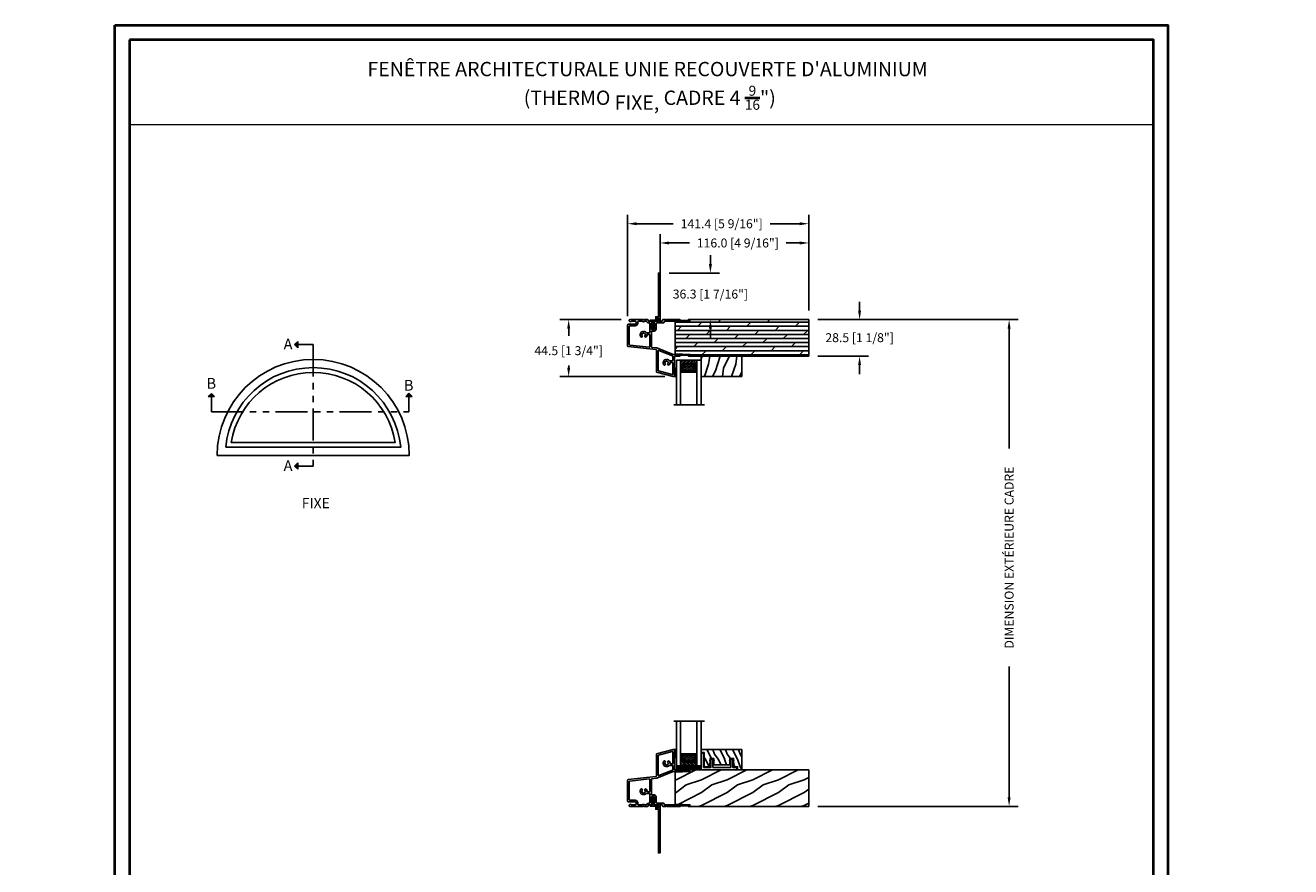
# Model space of a CAD drawing. Units: millimetres. Extents: x -1630 to 55488, y 0 to 1073.
# Drawn here: x 952 to 1940, y 416 to 1073 of the extents above; entities that cross this region are included whole.
import ezdxf

# ---------------------------------------------------------------- set-up
doc = ezdxf.new("R2010")
doc.units = ezdxf.units.MM
doc.linetypes.add('Continuous2', pattern=[0])
doc.linetypes.add('FANTOME', pattern=[2.5, 1.25, -0.25, 0.25, -0.25, 0.25, -0.25])
for name, color, linetype in [('BOIS', 4, 'Continuous'), ('Cadre 116mm', 181, 'Continuous'), ('CAOUTCHOU', 211, 'Continuous'), ('Cartouche', 161, 'Continuous'), ('Cotes', 7, 'Continuous'), ('PVC', 2, 'Continuous'), ('Texte', 7, 'Continuous'), ('Thermos double', 5, 'Continuous'), ('VERRE', 5, 'Continuous')]:
    doc.layers.add(name, color=color, linetype=linetype)
doc.styles.add('Cotes', font='arial.ttf')
doc.styles.add('Imprint', font='IMPRISHA.TTF', dxfattribs={"height": 12})
doc.linetypes.add('Amzigzag', pattern='A,0.0001,[136,genltshp.shx,S=0.04,R=0,X=0,Y=0],-11', length=11.0001)
doc.dimstyles.new('1-1', dxfattribs={"dimtxt": 7, "dimasz": 7, "dimexe": 7, "dimexo": 7, "dimgap": 7, "dimtad": 0, "dimtih": 1, "dimtoh": 1, "dimdec": 1, "dimzin": 0, "dimdsep": 46, "dimtxsty": 'Cotes', "dimcen": 0, "dimadec": 0, "dimazin": 0, "dimtfac": 1, "dimtdec": 1, "dimtofl": 0, "dimtmove": 0, "dimatfit": 3, "dimfxl": 1, "dimtolj": 1, "dimtzin": 0, "dimarcsym": 0})

# ---------------------------------------------------------------- blocks, each defined once
blk = doc.blocks.new('*D12')
at = {"layer": 'Cotes', "color": 0, "lineweight": -2, "transparency": 16777216}
for p, q in [((1570.65, 843.24), (1727.06, 843.24)), ((1720.06, 836.24), (1720.06, 742.63)), ((1720.06, 470.21), (1720.06, 572.34)), ((1570.65, 463.21), (1727.06, 463.21))]:
    blk.add_line(p, q, dxfattribs=at)
at = {"layer": 'Cotes', "color": 0, "transparency": 16777216}
for points in [[(1718.89, 836.24), (1721.22, 836.24), (1720.06, 843.24)], [(1718.89, 470.21), (1721.22, 470.21), (1720.06, 463.21)]]:
    blk.add_solid(points, dxfattribs=at)
at = {"layer": 'Defpoints', "color": 0, "transparency": 16777216}
for p in [(1563.65, 843.24), (1563.65, 463.21), (1720.06, 463.21)]:
    blk.add_point(p, dxfattribs=at)
at = {"layer": 'Cotes', "color": 0, "transparency": 16777216, "insert": (1720.06, 657.48), "char_height": 7, "attachment_point": 5, "rotation": 90, "style": 'Cotes'}
blk.add_mtext('\\A1;DIMENSION EXTÉRIEURE CADRE', dxfattribs=at)
blk = doc.blocks.new('*D13')
at = {"layer": 'Cotes', "color": 0, "lineweight": -2, "transparency": 16777216}
for p, q in [((1447.67, 848.94), (1447.67, 910.07)), ((1563.65, 850.24), (1563.65, 910.07)), ((1454.67, 903.07), (1470.52, 903.07)), ((1556.65, 903.07), (1546.1, 903.07))]:
    blk.add_line(p, q, dxfattribs=at)
at = {"layer": 'Cotes', "color": 0, "transparency": 16777216}
for points in [[(1454.67, 904.23), (1454.67, 901.9), (1447.67, 903.07)], [(1556.65, 904.23), (1556.65, 901.9), (1563.65, 903.07)]]:
    blk.add_solid(points, dxfattribs=at)
at = {"layer": 'Defpoints', "color": 0, "transparency": 16777216}
for p in [(1563.65, 903.07), (1447.67, 841.94), (1563.65, 843.24)]:
    blk.add_point(p, dxfattribs=at)
at = {"layer": 'Cotes', "color": 0, "transparency": 16777216, "insert": (1508.31, 903.07), "char_height": 7, "attachment_point": 5, "style": 'Cotes'}
blk.add_mtext('\\A1;116.0 [4 9/16"]', dxfattribs=at)
blk = doc.blocks.new('*D14')
at = {"layer": 'Cotes', "color": 0, "lineweight": -2, "transparency": 16777216}
for p, q in [((1422.21, 845.9), (1422.21, 925.1)), ((1563.65, 850.24), (1563.65, 925.1)), ((1429.21, 918.1), (1457.91, 918.1)), ((1556.65, 918.1), (1533.49, 918.1))]:
    blk.add_line(p, q, dxfattribs=at)
at = {"layer": 'Cotes', "color": 0, "transparency": 16777216}
for points in [[(1429.21, 919.27), (1429.21, 916.94), (1422.21, 918.1)], [(1556.65, 919.27), (1556.65, 916.94), (1563.65, 918.1)]]:
    blk.add_solid(points, dxfattribs=at)
at = {"layer": 'Defpoints', "color": 0, "transparency": 16777216}
for p in [(1563.65, 918.1), (1563.65, 843.24), (1422.21, 838.9)]:
    blk.add_point(p, dxfattribs=at)
at = {"layer": 'Cotes', "color": 0, "transparency": 16777216, "insert": (1495.7, 918.1), "char_height": 7, "attachment_point": 5, "style": 'Cotes'}
blk.add_mtext('\\A1;141.4 [5 9/16"]', dxfattribs=at)
blk = doc.blocks.new('*D15')
at = {"layer": 'Cotes', "color": 0, "lineweight": -2, "transparency": 16777216}
for p, q in [((1417.33, 843.24), (1369.25, 843.24)), ((1376.25, 836.24), (1376.25, 830.53)), ((1376.25, 805.74), (1376.25, 807.47)), ((1451.3, 798.74), (1369.25, 798.74))]:
    blk.add_line(p, q, dxfattribs=at)
at = {"layer": 'Cotes', "color": 0, "transparency": 16777216}
for points in [[(1375.08, 836.24), (1377.42, 836.24), (1376.25, 843.24)], [(1375.08, 805.74), (1377.42, 805.74), (1376.25, 798.74)]]:
    blk.add_solid(points, dxfattribs=at)
at = {"layer": 'Defpoints', "color": 0, "transparency": 16777216}
for p in [(1376.25, 843.24), (1424.33, 843.24), (1458.3, 798.74)]:
    blk.add_point(p, dxfattribs=at)
at = {"layer": 'Cotes', "color": 0, "transparency": 16777216, "insert": (1376.25, 819), "char_height": 7, "attachment_point": 5, "style": 'Cotes'}
blk.add_mtext('\\A1;44.5 [1 3/4"]', dxfattribs=at)
blk = doc.blocks.new('*D16')
at = {"layer": 'Cotes', "color": 0, "lineweight": -2, "transparency": 16777216}
for p, q in [((1603.35, 850.24), (1603.35, 857.24)), ((1570.65, 843.24), (1610.35, 843.24)), ((1570.65, 814.74), (1610.35, 814.74)), ((1603.35, 807.74), (1603.35, 800.74))]:
    blk.add_line(p, q, dxfattribs=at)
at = {"layer": 'Cotes', "color": 0, "transparency": 16777216}
for points in [[(1602.18, 850.24), (1604.51, 850.24), (1603.35, 843.24)], [(1602.18, 807.74), (1604.51, 807.74), (1603.35, 814.74)]]:
    blk.add_solid(points, dxfattribs=at)
at = {"layer": 'Defpoints', "color": 0, "transparency": 16777216}
for p in [(1563.65, 843.24), (1563.65, 814.74), (1603.35, 814.74)]:
    blk.add_point(p, dxfattribs=at)
at = {"layer": 'Cotes', "color": 0, "transparency": 16777216, "insert": (1603.35, 829.15), "char_height": 7, "attachment_point": 5, "style": 'Cotes'}
blk.add_mtext('\\A1;28.5 [1 1/8"]', dxfattribs=at)
blk = doc.blocks.new('*D17')
at = {"layer": 'Cotes', "color": 0, "lineweight": -2, "transparency": 16777216}
for p, q in [((1486.88, 886.54), (1486.88, 893.54)), ((1454.58, 879.54), (1493.88, 879.54)), ((1489.17, 843.24), (1493.88, 843.24)), ((1486.88, 836.24), (1486.88, 829.24))]:
    blk.add_line(p, q, dxfattribs=at)
at = {"layer": 'Cotes', "color": 0, "transparency": 16777216}
for points in [[(1485.72, 886.54), (1488.05, 886.54), (1486.88, 879.54)], [(1485.72, 836.24), (1488.05, 836.24), (1486.88, 843.24)]]:
    blk.add_solid(points, dxfattribs=at)
at = {"layer": 'Defpoints', "color": 0, "transparency": 16777216}
for p in [(1447.58, 879.54), (1486.88, 879.54), (1482.17, 843.24)]:
    blk.add_point(p, dxfattribs=at)
at = {"layer": 'Cotes', "color": 0, "transparency": 16777216, "insert": (1486.88, 863.18), "char_height": 7, "attachment_point": 5, "style": 'Cotes'}
blk.add_mtext('\\A1;36.3 [1 7/16"]', dxfattribs=at)
blk = doc.blocks.new('D-068')
at = {"layer": 'PVC'}
blk.add_lwpolyline([(1.3, -36.6), (1.3, 0), (0, 0), (0, -34.1), (-2, -34.1), (-2, -36.5), (-1.3, -36.5), (-1.3, -34.8), (0, -34.8), (0, -36.6), (-6.3, -36.6), (-6.3, -37.6), (-4.8, -37.6), (-4.8, -40.32), (-5.49, -39.63, 1), (-5.74, -39.87), (-4.8, -40.81), (-4.8, -41.91), (-5.49, -41.22, 1), (-5.74, -41.46), (-4.8, -42.4), (-4.8, -42.85, 1), (-3.7, -42.85), (-3.7, -42.4), (-2.76, -41.46, 1), (-3.01, -41.22), (-3.7, -41.91), (-3.7, -40.81), (-2.76, -39.87, 1), (-3.01, -39.63), (-3.7, -40.32), (-3.7, -37.6), (1.29, -37.6), (1.29, -36.6)], format="xyb", dxfattribs=at)
blk = doc.blocks.new('V-042')
at = {"layer": 'VERRE'}
h = blk.add_hatch(dxfattribs=at)
h.set_pattern_fill('ANSI31', scale=8, style=0)
h.set_pattern_definition([(45, (-478.506, -84.2616), (-0.7071068, 0.7071068), [])])
edge = h.paths.add_edge_path()
edge.add_line((3.58, 7.45), (3.2, 7.45))
edge.add_line((3.2, 7.45), (3.2, 0))
edge.add_line((3.2, 0), (15.9, 0))
edge.add_line((15.9, 0), (15.9, 7.45))
edge.add_line((15.9, 7.45), (15.48, 7.45))
edge.add_line((15.48, 7.45), (15.48, 5.98))
edge.add_arc((15.14, 5.91), 0.347, -86.5979, 11.2444, ccw=False)
edge.add_arc((15.47, 3.95), 1.64, 100.9246, 176.93502)
edge.add_line((13.83, 4.04), (13.83, 3.25))
edge.add_arc((13.5, 3.18), 0.335, -85.32465, 12.46683, ccw=False)
edge.add_line((13.53, 2.84), (5.75, 2.84))
edge.add_arc((5.59, 3.18), 0.37, 168.89705, 295.07394, ccw=False)
edge.add_line((5.23, 3.25), (5.23, 4.04))
edge.add_arc((3.58, 3.94), 1.65, 3.24536, 81.16374)
edge.add_arc((3.92, 5.9), 0.342, 185.747, 255.40312, ccw=False)
edge.add_line((3.58, 5.87), (3.58, 7.45))
h = blk.add_hatch(dxfattribs=at)
h.set_pattern_fill('HEX', scale=4, style=0)
h.set_pattern_definition([(0, (-459.3586, -84.3681), (0, 0.8660254), [0.5, -1]), (120, (-459.3586, -84.3681), (-0.75, -0.4330127), [0.5, -1]), (60, (-458.8586, -84.3681), (-0.75, 0.4330127), [0.5, -1])])
edge = h.paths.add_edge_path()
edge.add_line((6.08, 3.69), (6.08, 3.94))
edge.add_arc((3.58, 3.94), 2.5, 360, 430.12313)
edge.add_line((4.43, 6.29), (4.43, 8.49))
edge.add_line((4.43, 8.49), (14.63, 8.49))
edge.add_line((14.63, 8.49), (14.63, 6.29))
edge.add_arc((15.48, 3.94), 2.5, 109.87687, 180)
edge.add_line((12.98, 3.94), (12.98, 3.69))
edge.add_line((12.98, 3.69), (6.08, 3.69))
at = {"layer": 'VERRE', "color": 7, "linetype": 'Amzigzag', "ltscale": 1.5}
blk.add_line((-2.7, 34.8), (21.32, 34.8), dxfattribs=at)
at = {"layer": 'VERRE'}
for points in [[(3.2, 34.8), (3.2, 0), (0, 0), (0, 34.8)], [(19.1, 34.8), (19.1, 0), (15.9, 0), (15.9, 34.8)], [(3.58, 7.45), (3.2, 7.45), (3.2, 0), (15.9, 0), (15.9, 7.45), (15.48, 7.45)]]:
    blk.add_lwpolyline(points, dxfattribs=at)
for points in [[(3.2, 7.45), (3.58, 7.45), (3.58, 9.45), (3.2, 9.45)], [(15.9, 7.45), (15.52, 7.45), (15.52, 9.45), (15.9, 9.45)]]:
    blk.add_lwpolyline(points, close=True, dxfattribs=at)
for points in [[(3.58, 7.45), (3.2, 7.45), (3.2, 0), (15.9, 0), (15.9, 7.45), (15.48, 7.45), (15.48, 5.98, -0.454895), (15.16, 5.56, 0.344378), (13.83, 4.04), (13.83, 3.25, -0.454628), (13.53, 2.84), (5.75, 2.84, -0.613863), (5.23, 3.25), (5.23, 4.04, 0.353718), (3.83, 5.57, -0.31365), (3.58, 5.87)], [(5.53, 2.84, -0.414214), (5.23, 3.14), (5.23, 3.94, 0.369664), (3.83, 5.57, -0.369664), (3.58, 5.87), (3.58, 9.04, -0.414214), (3.88, 9.34), (15.18, 9.34, -0.414214), (15.48, 9.04), (15.48, 5.87, -0.369664), (15.23, 5.57, 0.369664), (13.83, 3.94), (13.83, 3.14, -0.414214), (13.53, 2.84)], [(6.08, 3.69), (6.08, 3.94, 0.31589), (4.43, 6.29), (4.43, 8.49), (14.63, 8.49), (14.63, 6.29, 0.31589), (12.98, 3.94), (12.98, 3.69)]]:
    blk.add_lwpolyline(points, format="xyb", close=True, dxfattribs=at)
blk = doc.blocks.new('V-038')
h = blk.add_hatch()
h.set_pattern_fill('GRAVEL', color=5, scale=0.075, style=0)
h.set_pattern_definition([(228.0128, (-20.36749, -53.63578), (-15.24001295, -17.14502107), [0.25629, -25.372875]), (184.9697, (-20.53894, -53.826285), (22.86003698, 1.90498656), [0.439804, -43.5405]), (132.5104, (-20.97709, -53.86438), (19.04998614, -20.95502047), [0.31011, -30.701025]), (267.2737, (-21.72004, -54.340635), (1.90499173, 38.09998774), [0.400504, -39.6498]), (292.8337, (-21.73909, -54.740685), (-9.52502704, 22.860013), [0.392726, -38.87985]), (357.2737, (-21.58669, -55.102635), (-38.09998774, 1.90499173), [0.400504, -39.6498]), (37.6942, (-21.18664, -55.121685), (-24.765015646, -19.04998302), [0.529645, -52.434825]), (72.2553, (-20.76754, -54.797835), (13.33502667, 41.910012155), [0.50004, -49.503975]), (121.4296, (-20.61514, -54.321585), (-15.24000393, 24.76497087), [0.40186, -39.784125]), (175.2364, (-20.82469, -53.97868), (20.95498354, -1.90498212), [0.458785, -22.480425]), (222.3974, (-21.28189, -53.940585), (-22.86000069, -20.95497274), [0.593309, -58.7376]), (138.8141, (-19.83409, -54.35968), (-13.3349915, 11.4299824), [0.202504, -20.04795]), (171.4692, (-19.98649, -54.22633), (24.7649622, -3.8100096), [0.38526, -38.14095]), (225, (-20.3675, -54.1692), (-3e-16, -1.905), [0.269407, -2.42467]), (203.1986, (-20.50084, -53.94058), (9.5250321, 3.8100167), [0.14508, -14.36295]), (291.8014, (-20.6342, -53.99773), (-1.9050013, 5.7150037), [0.205175, -10.0536]), (30.9638, (-20.558, -54.18823), (5.714994, 3.810003), [0.33324, -10.774725]), (161.5651, (-20.27224, -54.0168), (3.810002, -1.904997), [0.240965, -5.783175]), (16.3895, (-21.73909, -53.99773), (19.05001051, 5.71498811), [0.337566, -33.4191]), (70.3462, (-21.41524, -53.90248), (-7.61997877, -20.95497037), [0.2832, -28.03665]), (293.1986, (-20.27224, -53.63578), (-3.8100167, 9.5250321), [0.29016, -14.2179]), (343.6105, (-20.15794, -53.90248), (-19.05001051, 5.71498811), [0.337566, -33.4191]), (339.444, (-21.7391, -55.17883), (-9.5250118, 3.8099954), [0.325526, -15.950775]), (294.7751, (-21.43429, -55.29313), (-9.5249778, 20.95499027), [0.272754, -27.0027]), (66.8014, (-20.2532, -55.54078), (3.8100167, 9.5250321), [0.29016, -14.2179]), (17.354, (-20.13889, -55.27408), (-24.76500134, -7.6199885), [0.319337, -31.6143]), (69.444, (-21.18664, -55.54078), (-3.8099954, -9.5250118), [0.162764, -16.1136]), (101.3099, (-20.3675, -55.5408), (-1.9049906, 7.6199756), [0.097136, -9.6165]), (165.9638, (-20.38654, -55.44553), (5.715004, -1.9049967), [0.392726, -7.46179]), (186.009, (-20.76754, -55.35028), (19.04997191, 1.90499555), [0.36395, -36.03105]), (303.6901, (-20.558, -54.3597), (-1.9050007, 3.8099963), [0.274743, -6.593835]), (353.1572, (-20.40559, -54.588285), (32.38501339, -3.81001706), [0.479668, -47.487]), (60.9454, (-19.92934, -54.64543), (-7.6199823, -13.3349682), [0.19613, -19.41705]), (90, (-19.834, -54.474), (-1.905, 1.905), [0.1143, -1.7907]), (120.2564, (-20.80564, -55.29313), (7.61998385, -13.33499327), [0.26465, -26.200425]), (48.0128, (-20.93899, -55.06453), (15.24001295, 17.14502107), [0.512582, -25.1166]), (0, (-20.596, -54.6835), (1.905, 1.905), [0.4953, -1.4097]), (325.3048, (-20.10079, -54.68353), (-19.049967, 13.33500127), [0.301208, -29.819475]), (254.0546, (-19.85314, -54.85498), (-1.9050049, -7.6200182), [0.27737, -13.591275]), (207.646, (-19.92934, -55.121685), (-36.19498729, -19.05001198), [0.45161, -44.709375]), (175.4261, (-20.32939, -55.331235), (-24.7650057, 1.90499078), [0.477772, -47.29935]), (175.4261, (-20.32939, -55.331235), (-24.7650057, 1.90499078), [0.477772, -47.29935])])
h.paths.add_polyline_path([(6.35, 0), (6.35, 1.6), (0, 1.6), (0, 0)])
at = {"color": 5}
blk.add_line((0, 0), (0, 1.6), dxfattribs=at)
blk.add_lwpolyline([(0, 0), (0, 1.6), (6.35, 1.6), (6.35, 0)], close=True, dxfattribs=at)
blk = doc.blocks.new('TF-006')
h = blk.add_hatch()
h.set_pattern_fill('WOOD1', color=1, scale=20, style=0, pattern_type=2)
h.set_pattern_definition([(216.87, (8, 20), (60, 40), [10, -90]), (206.565, (20, 14), (-20, -20), [22.3607, -22.3607]), (198.435, (20, 4), (-40, -19.99997), [12.6491, -50.5964])])
h.paths.add_polyline_path([(0, 0), (0, 28.5), (-92.8, 28.5), (-92.8, 27.18), (-104.29, 26.78), (-104.3, 1.69), (-92.8, 1.3), (-92.8, 0)])
at = {"color": 4}
blk.add_lwpolyline([(-104.29, 26.4), (-104.3, 2.08, 0.404376), (-103.91, 1.68), (-92.8, 1.3), (-92.8, 0), (0, 0), (0, 28.5), (-92.8, 28.5), (-92.8, 27.18), (-103.91, 26.8, 0.403964)], format="xyb", close=True, dxfattribs=at)
blk = doc.blocks.new('TF-001')
at = {"color": 2, "linetype": 'Continuous2', "lineweight": -3}
for p, q in [((6.79, 7.2), (7.11, 7.52)), ((6.79, 7.26), (7, 7.48)), ((6.79, 4.4), (7.11, 4.72)), ((6.79, 4.46), (7, 4.68)), ((6.8, 7.14), (7.21, 7.55)), ((6.8, 4.34), (7.21, 4.75)), ((6.82, 7.1), (7.32, 7.59)), ((6.82, 4.3), (7.32, 4.79)), ((6.85, 7.06), (7.42, 7.63)), ((6.85, 7.4), (6.86, 7.4)), ((6.85, 4.26), (7.42, 4.83)), ((6.85, 4.6), (6.86, 4.6)), ((6.89, 7.03), (7.53, 7.67)), ((6.89, 4.23), (7.53, 4.87)), ((6.93, 7), (7.63, 7.71)), ((6.93, 4.2), (7.63, 4.91)), ((6.95, 7.46), (7.75, 7.75)), ((6.95, 4.66), (7.75, 4.95)), ((6.98, 6.98), (7.74, 7.75)), ((6.98, 4.18), (7.74, 4.95)), ((7.04, 6.98), (7.75, 7.69)), ((7.04, 4.18), (7.75, 4.89)), ((7.12, 6.99), (7.75, 7.62)), ((7.75, 7.22), (7.12, 6.99)), ((7.12, 4.19), (7.75, 4.82)), ((7.75, 4.42), (7.12, 4.19)), ((7.22, 7.03), (7.75, 7.56)), ((7.22, 4.23), (7.75, 4.76)), ((7.33, 7.07), (7.75, 7.49)), ((7.33, 4.27), (7.75, 4.69)), ((7.43, 7.11), (7.75, 7.42)), ((7.43, 4.31), (7.75, 4.62)), ((7.54, 7.15), (7.75, 7.36)), ((7.54, 4.35), (7.75, 4.56)), ((7.64, 7.18), (7.75, 7.29)), ((7.64, 4.38), (7.75, 4.49)), ((7.75, 7.22), (7.75, 7.22)), ((7.75, 4.42), (7.75, 4.42)), ((10.05, 7.46), (9.25, 7.75)), ((9.96, 6.98), (9.25, 7.69)), ((9.88, 6.99), (9.25, 7.62)), ((9.78, 7.03), (9.25, 7.56)), ((9.67, 7.07), (9.25, 7.49)), ((9.57, 7.11), (9.25, 7.42)), ((9.46, 7.15), (9.25, 7.36)), ((9.36, 7.18), (9.25, 7.29)), ((9.25, 7.22), (9.88, 6.99)), ((9.25, 7.22), (9.25, 7.22)), ((10.05, 4.66), (9.25, 4.95)), ((9.25, 4.95), (9.25, 4.42)), ((9.96, 4.18), (9.25, 4.89)), ((9.88, 4.19), (9.25, 4.82)), ((9.78, 4.23), (9.25, 4.76)), ((9.67, 4.27), (9.25, 4.69)), ((9.57, 4.31), (9.25, 4.62)), ((9.46, 4.35), (9.25, 4.56)), ((9.36, 4.38), (9.25, 4.49)), ((9.25, 4.42), (9.88, 4.19)), ((9.25, 4.42), (9.25, 4.42)), ((10.02, 6.98), (9.26, 7.75)), ((10.02, 4.18), (9.26, 4.95)), ((10.07, 7), (9.37, 7.71)), ((10.07, 4.2), (9.37, 4.91)), ((10.11, 7.03), (9.47, 7.67)), ((10.11, 4.23), (9.47, 4.87)), ((10.15, 7.06), (9.58, 7.63)), ((10.15, 4.26), (9.58, 4.83)), ((10.18, 7.1), (9.68, 7.59)), ((10.18, 4.3), (9.68, 4.79)), ((10.2, 7.14), (9.79, 7.55)), ((10.2, 4.34), (9.79, 4.75)), ((10.21, 7.2), (9.89, 7.52)), ((10.21, 4.4), (9.89, 4.72)), ((10.21, 7.26), (10, 7.48)), ((10.21, 4.46), (10, 4.68)), ((10.15, 7.4), (10.14, 7.4)), ((10.15, 4.6), (10.14, 4.6)), ((22.29, 7.2), (22.61, 7.52)), ((22.29, 7.26), (22.5, 7.48)), ((22.29, 4.4), (22.61, 4.72)), ((22.29, 4.46), (22.5, 4.68)), ((22.3, 7.14), (22.71, 7.55)), ((22.3, 4.34), (22.71, 4.75)), ((22.32, 7.1), (22.82, 7.59)), ((22.32, 4.3), (22.82, 4.79)), ((22.35, 7.06), (22.92, 7.63)), ((22.35, 7.4), (22.36, 7.4)), ((22.35, 4.26), (22.92, 4.83)), ((22.35, 4.6), (22.36, 4.6)), ((22.39, 7.03), (23.03, 7.67)), ((22.39, 4.23), (23.03, 4.87)), ((22.43, 7), (23.13, 7.71)), ((22.43, 4.2), (23.13, 4.91)), ((22.45, 7.46), (23.25, 7.75)), ((22.45, 4.66), (23.25, 4.95)), ((22.48, 6.98), (23.24, 7.75)), ((22.48, 4.18), (23.24, 4.95)), ((22.54, 6.98), (23.25, 7.69)), ((22.54, 4.18), (23.25, 4.89)), ((22.62, 6.99), (23.25, 7.62)), ((23.25, 7.22), (22.62, 6.99)), ((22.62, 4.19), (23.25, 4.82)), ((23.25, 4.42), (22.62, 4.19)), ((22.72, 7.03), (23.25, 7.56)), ((22.72, 4.23), (23.25, 4.76)), ((22.83, 7.07), (23.25, 7.49)), ((22.83, 4.27), (23.25, 4.69)), ((22.93, 7.11), (23.25, 7.42)), ((22.93, 4.31), (23.25, 4.62)), ((23.04, 7.15), (23.25, 7.36)), ((23.04, 4.35), (23.25, 4.56)), ((23.14, 7.18), (23.25, 7.29)), ((23.14, 4.38), (23.25, 4.49)), ((23.25, 7.75), (23.25, 7.22)), ((23.25, 7.22), (23.25, 7.22)), ((23.25, 4.95), (23.25, 4.42)), ((23.25, 4.42), (23.25, 4.42)), ((25.55, 7.46), (24.75, 7.75)), ((24.75, 7.75), (24.75, 7.22)), ((25.46, 6.98), (24.75, 7.69)), ((25.38, 6.99), (24.75, 7.62)), ((25.28, 7.03), (24.75, 7.56)), ((25.17, 7.07), (24.75, 7.49)), ((25.07, 7.11), (24.75, 7.42)), ((24.96, 7.15), (24.75, 7.36)), ((24.86, 7.18), (24.75, 7.29)), ((24.75, 7.22), (25.38, 6.99)), ((24.75, 7.22), (24.75, 7.22)), ((25.55, 4.66), (24.75, 4.95)), ((24.75, 4.95), (24.75, 4.42)), ((25.46, 4.18), (24.75, 4.89)), ((25.38, 4.19), (24.75, 4.82)), ((25.28, 4.23), (24.75, 4.76)), ((25.17, 4.27), (24.75, 4.69)), ((25.07, 4.31), (24.75, 4.62)), ((24.96, 4.35), (24.75, 4.56)), ((24.86, 4.38), (24.75, 4.49)), ((24.75, 4.42), (25.38, 4.19)), ((24.75, 4.42), (24.75, 4.42)), ((25.52, 6.98), (24.76, 7.75)), ((25.52, 4.18), (24.76, 4.95)), ((25.57, 7), (24.87, 7.71)), ((25.57, 4.2), (24.87, 4.91)), ((25.61, 7.03), (24.97, 7.67)), ((25.61, 4.23), (24.97, 4.87)), ((25.65, 7.06), (25.08, 7.63)), ((25.65, 4.26), (25.08, 4.83)), ((25.68, 7.1), (25.18, 7.59)), ((25.68, 4.3), (25.18, 4.79)), ((25.7, 7.14), (25.29, 7.55)), ((25.7, 4.34), (25.29, 4.75)), ((25.71, 7.2), (25.39, 7.52)), ((25.71, 4.4), (25.39, 4.72)), ((25.71, 7.26), (25.5, 7.48)), ((25.71, 4.46), (25.5, 4.68)), ((25.65, 7.4), (25.64, 7.4)), ((25.65, 4.6), (25.64, 4.6))]:
    blk.add_line(p, q, dxfattribs=at)
blk.add_lwpolyline([(9.25, 7.75, 1.000002), (7.75, 7.75), (7.75, 7.22), (7.75, 4.95), (7.75, 4.42), (7.75, 2), (2, 2), (2, 13), (0, 13), (0, 0), (28, 0), (28, 2), (24.75, 2), (24.75, 7.75, 1), (23.25, 7.75), (23.25, 2), (9.25, 2), (9.25, 7.75), (9.25, 7.22)], format="xyb", dxfattribs=at)
for centre, start, end in [((7.03, 7.23), 110, 290), ((7.03, 4.43), 110, 290), ((9.97, 7.23), 250, 70), ((9.97, 4.43), 250, 70), ((22.53, 7.23), 110, 290), ((22.53, 4.43), 110, 290), ((25.47, 7.23), 250, 70), ((25.47, 4.43), 250, 70)]:
    blk.add_arc(centre, 0.247, start, end, dxfattribs=at)
blk = doc.blocks.new('TF-005')
at = {"color": 181}
for p, q in [((21.23, 40.29), (34.23, 43.78)), ((21.23, 22.97), (21.23, 40.29)), ((34.23, 43.78), (35.33, 43.78)), ((35.33, 43.78), (35.33, 28.16)), ((-1.27, 19.89), (-1.27, 3.62)), ((-1.27, 3.62), (-1.27, 19.89)), ((-0.91, 20.28), (20.88, 22.57)), ((17.38, 20.54), (17.38, 8.67)), ((21.44, 21.33), (17.74, 20.94)), ((34.21, 26.43), (21.66, 21.38)), ((46.93, 26.46), (34.36, 26.46)), ((35.73, 27.76), (39.55, 27.76)), ((40.32, 27.16), (45.52, 27.16)), ((46.3, 27.76), (46.93, 27.76)), ((47.33, 27.36), (47.33, 26.86)), ((-0.47, 2.82), (4.7, 2.82)), ((4.7, 2.82), (-0.47, 2.82)), ((0, 0.22), (0, -0.22)), ((0, -0.22), (0, 0.22)), ((1.13, 1.02), (0.31, 0.69)), ((0.31, 0.69), (1.13, 1.02)), ((4.92, 0.58), (1.71, 0.58)), ((1.71, 0.58), (4.92, 0.58)), ((5.3, 2.22), (5.3, 1.06)), ((5.3, 1.06), (5.3, 2.22)), ((14.77, -0.42), (14.77, 0.23)), ((14.77, 0.23), (14.77, -0.42)), ((15.37, 0.58), (17.08, 0.58)), ((17.08, 0.58), (15.37, 0.58)), ((17.38, 5.33), (17.38, 6.67)), ((17.38, 6.67), (17.38, 5.33)), ((17.38, 0.88), (17.38, 1.29)), ((17.38, 1.29), (17.38, 0.88)), ((17.4, 4.36), (17.62, 4.8)), ((17.62, 4.8), (17.4, 4.36)), ((17.4, 3.36), (17.62, 3.8)), ((17.62, 3.8), (17.4, 3.36)), ((17.4, 2.36), (17.62, 2.8)), ((17.62, 2.8), (17.4, 2.36)), ((17.4, 1.36), (17.62, 1.8)), ((17.62, 1.8), (17.4, 1.36)), ((17.68, 6.97), (19.48, 6.97)), ((19.48, 6.97), (17.68, 6.97)), ((17.78, 8.27), (19.48, 8.27)), ((19.54, 4.8), (19.76, 4.36)), ((19.76, 4.36), (19.54, 4.8)), ((19.54, 3.8), (19.76, 3.36)), ((19.76, 3.36), (19.54, 3.8)), ((19.54, 2.8), (19.76, 2.36)), ((19.76, 2.36), (19.54, 2.8)), ((19.54, 1.8), (19.76, 1.36)), ((19.76, 1.36), (19.54, 1.8)), ((19.78, 6.67), (19.78, 5.33)), ((19.78, 5.33), (19.78, 6.67)), ((19.78, 1.29), (19.78, 0.88)), ((19.78, 0.88), (19.78, 1.29)), ((25.48, 0.58), (20.08, 0.58)), ((21.08, 6.67), (21.08, 2.28)), ((21.48, 1.88), (26.78, 1.88)), ((25.88, -0.32), (25.88, 0.18)), ((27.18, 1.48), (27.18, 0.98)), ((27.58, 0.58), (46.93, 0.58)), ((47.33, 0.18), (47.33, -0.32)), ((0.5, -0.72), (10.74, -0.72)), ((10.74, -0.72), (0.5, -0.72)), ((10.92, -0.65), (11.09, -0.48)), ((11.09, -0.48), (10.92, -0.65)), ((11.37, -0.48), (11.54, -0.65)), ((11.54, -0.65), (11.37, -0.48)), ((11.72, -0.72), (14.47, -0.72)), ((14.47, -0.72), (11.72, -0.72)), ((28.69, -0.72), (26.28, -0.72)), ((29.04, -0.48), (28.87, -0.65)), ((29.49, -0.65), (29.32, -0.48)), ((39.55, -0.72), (29.67, -0.72)), ((45.52, -0.12), (40.32, -0.12)), ((46.93, -0.72), (46.3, -0.72))]:
    blk.add_line(p, q, dxfattribs=at)
for points in [[(31.83, 33.03, 0.15988), (31.26, 34.58, 1), (30.24, 33.77, -2.060023), (28.12, 33.77, 1), (27.1, 34.58, 0.541767), (28.52, 30.37, 0.265256), (28.9, 30.48), (28.9, 30.47, -0.414214), (29.46, 30.47), (29.46, 30.48, 0.265256), (29.84, 30.37, 0.152132), (31.18, 31.2, -0.217233), (31.48, 31.34), (33.63, 31.34, -0.414214), (34.03, 30.94), (34.03, 28.03, -0.306119), (33.78, 27.66), (23.08, 23.36, -0.531254), (22.53, 23.73), (22.53, 38.99, -0.339454), (22.83, 39.38), (33.53, 42.24, -0.493145), (34.03, 41.86), (34.03, 33.04, -0.414214), (33.63, 32.64), (32.23, 32.64, -0.404641)], [(10.17, 11.91, 1), (9.15, 12.71, 0.541767), (10.57, 8.51, 0.265256), (10.95, 8.61), (10.95, 8.61, -0.414214), (11.51, 8.61), (11.51, 8.61, 0.265256), (11.89, 8.51, 0.152132), (13.23, 9.34, -0.217233), (13.53, 9.47), (15.68, 9.47, -0.414214), (16.08, 9.07), (16.08, 2.28, -0.414214), (15.68, 1.88), (15.34, 1.88, 0.227508), (13.79, 1.13, 0.035008), (13.68, 0.97, -0.264624), (12.99, 0.58), (12.37, 0.58, -0.130756), (11.98, 0.68, 0.266061), (10.48, 0.68, -0.130756), (10.09, 0.58), (7.2, 0.58, -0.414214), (6.6, 1.18), (6.6, 2.22, 0.414214), (4.7, 4.12), (0.43, 4.12, -0.414214), (0.03, 4.52), (0.03, 18.72, -0.383864), (0.39, 19.11), (15.64, 20.72, -0.445229), (16.08, 20.32), (16.08, 11.17, -0.414214), (15.68, 10.77), (14.28, 10.77, -0.404641), (13.88, 11.16, 0.15988), (13.31, 12.71, 1), (12.29, 11.91, -2.060023)]]:
    blk.add_lwpolyline(points, format="xyb", close=True, dxfattribs=at)
for centre, radius, start, end in [((-0.87, 19.89), 0.4, 96, 180), ((-0.87, 19.89), 0.4, 96, 180), ((17.78, 20.54), 0.4, 96, 180), ((20.83, 22.97), 0.4, 276, 0), ((21.36, 22.12), 0.8, 276, 291.91862), ((34.36, 26.06), 0.4, 90, 111.91862), ((35.73, 28.16), 0.4, 180, 270), ((39.55, 27.36), 0.4, 14.47751, 90), ((40.32, 27.56), 0.4, 194.47751, 270), ((45.52, 27.56), 0.4, 270, 345.52249), ((46.3, 27.36), 0.4, 90, 165.52249), ((46.93, 27.36), 0.4, 0, 90), ((46.93, 26.86), 0.4, 270, 360), ((-0.47, 3.62), 0.8, 180, 270), ((-0.47, 3.62), 0.8, 180, 270), ((0.5, 0.22), 0.5, 112.08585, 180), ((0.5, 0.22), 0.5, 112.08585, 180), ((1.21, 0.83), 0.2, 4.77095, 112.08585), ((1.21, 0.83), 0.2, 4.77095, 112.08585), ((1.71, 0.88), 0.3, 184.77095, 270.03386), ((1.71, 0.88), 0.3, 184.77095, 270.03386), ((4.7, 2.22), 0.6, 0, 90), ((4.7, 2.22), 0.6, 0, 90), ((4.8, 1.06), 0.5, 284.01833, 360), ((4.8, 1.06), 0.5, 284.01833, 360), ((14.92, 0.23), 0.15, 141.26836, 180), ((14.92, 0.23), 0.15, 141.26836, 180), ((15.34, -0.11), 0.684, 87.20509, 141.26836), ((15.34, -0.11), 0.684, 87.20509, 141.26836), ((17.08, 0.88), 0.3, 270, 360), ((17.08, 0.88), 0.3, 270, 360), ((17.78, 8.67), 0.4, 180, 270), ((17.68, 6.67), 0.3, 90, 180), ((17.68, 6.67), 0.3, 90, 180), ((17.68, 5.33), 0.3, 180, 241.22328), ((17.68, 5.33), 0.3, 180, 241.22328), ((17.53, 4.3), 0.15, 153.2378, 191.4462), ((17.53, 4.3), 0.15, 153.2378, 191.4462), ((17.53, 3.3), 0.15, 153.2378, 191.4462), ((17.53, 3.3), 0.15, 153.2378, 191.4462), ((17.53, 2.3), 0.15, 153.2378, 191.4462), ((17.53, 2.3), 0.15, 153.2378, 191.4462), ((17.53, 1.29), 0.15, 153.2378, 180), ((17.53, 1.29), 0.15, 153.2378, 180), ((17.68, 4.33), 0.3, 191.4462, 241.22328), ((17.68, 4.33), 0.3, 191.4462, 241.22328), ((17.68, 3.33), 0.3, 191.4462, 241.22328), ((17.68, 3.33), 0.3, 191.4462, 241.22328), ((17.68, 2.33), 0.3, 191.4462, 241.22328), ((17.68, 2.33), 0.3, 191.4462, 241.22328), ((17.44, 4.89), 0.2, 333.2378, 61.22328), ((17.44, 4.89), 0.2, 333.2378, 61.22328), ((17.44, 3.89), 0.2, 333.2378, 61.22328), ((17.44, 3.89), 0.2, 333.2378, 61.22328), ((17.44, 2.89), 0.2, 333.2378, 61.22328), ((17.44, 2.89), 0.2, 333.2378, 61.22328), ((17.44, 1.89), 0.2, 333.2378, 61.22328), ((17.44, 1.89), 0.2, 333.2378, 61.22328), ((19.48, 6.67), 1.6, 360, 90), ((19.48, 6.67), 0.3, 0, 90), ((19.48, 6.67), 0.3, 0, 90), ((19.72, 4.89), 0.2, 118.77672, 206.7622), ((19.72, 4.89), 0.2, 118.77672, 206.7622), ((19.72, 3.89), 0.2, 118.77672, 206.7622), ((19.72, 3.89), 0.2, 118.77672, 206.7622), ((19.72, 2.89), 0.2, 118.77672, 206.7622), ((19.72, 2.89), 0.2, 118.77672, 206.7622), ((19.72, 1.89), 0.2, 118.77672, 206.7622), ((19.72, 1.89), 0.2, 118.77672, 206.7622), ((19.48, 5.33), 0.3, 298.77672, 0), ((19.48, 5.33), 0.3, 298.77672, 360), ((19.48, 4.33), 0.3, 298.77672, 348.5538), ((19.48, 4.33), 0.3, 298.77672, 348.5538), ((19.48, 3.33), 0.3, 298.77672, 348.5538), ((19.48, 3.33), 0.3, 298.77672, 348.5538), ((19.48, 2.33), 0.3, 298.77672, 348.5538), ((19.48, 2.33), 0.3, 298.77672, 348.5538), ((19.63, 4.3), 0.15, 348.5538, 26.7622), ((19.63, 4.3), 0.15, 348.5538, 26.7622), ((19.63, 3.3), 0.15, 348.5538, 26.7622), ((19.63, 3.3), 0.15, 348.5538, 26.7622), ((19.63, 2.3), 0.15, 348.5538, 26.7622), ((19.63, 2.3), 0.15, 348.5538, 26.7622), ((19.63, 1.29), 0.15, 0, 26.7622), ((19.63, 1.29), 0.15, 0, 26.7622), ((20.08, 0.88), 0.3, 180, 270), ((20.08, 0.88), 0.3, 180, 270), ((21.48, 2.28), 0.4, 180, 270), ((25.48, 0.18), 0.4, 0, 90), ((26.78, 1.48), 0.4, 360, 90), ((27.58, 0.98), 0.4, 180, 270), ((46.93, 0.18), 0.4, 0, 90), ((0.5, -0.22), 0.5, 180, 270), ((0.5, -0.22), 0.5, 180, 270), ((10.74, -0.47), 0.25, 270, 315), ((10.74, -0.47), 0.25, 270, 315), ((11.23, -0.62), 0.2, 45, 135), ((11.23, -0.62), 0.2, 45, 135), ((11.72, -0.47), 0.25, 225, 270), ((11.72, -0.47), 0.25, 225, 270), ((14.47, -0.42), 0.3, 270, 360), ((14.47, -0.42), 0.3, 270, 0), ((26.28, -0.32), 0.4, 180, 270), ((26.28, -0.32), 0.4, 180, 270), ((28.69, -0.47), 0.25, 270, 315), ((29.18, -0.62), 0.2, 45, 135), ((29.67, -0.47), 0.25, 225, 270), ((39.55, -0.32), 0.4, 270, 345.52249), ((40.32, -0.52), 0.4, 90, 165.52249), ((45.52, -0.52), 0.4, 14.47751, 90), ((46.3, -0.32), 0.4, 194.47751, 270), ((46.93, -0.32), 0.4, 270, 360)]:
    blk.add_arc(centre, radius, start, end, dxfattribs=at)
blk = doc.blocks.new('TF-004')
h = blk.add_hatch()
h.set_pattern_fill('WOOD1', color=1, scale=10, angle=90, style=0, pattern_type=2)
h.set_pattern_definition([(306.87, (-10, 4), (-20, 30), [5, -45]), (296.565, (-7, 10), (10, -10), [11.1803, -11.1803]), (288.435, (-2, 10), (9.99998, -20), [6.3246, -25.2982])])
h.paths.add_polyline_path([(-22, 9), (-22, 4), (-9.5, 4), (-9.5, 9), (-6.5, 9), (-6.5, 2.5), (-3.5, 2.5), (-3.5, 0), (0, 0), (0, 16), (-32, 16), (-32, 13.5), (-29.5, 13.5), (-29.5, 2.5), (-25, 2.5), (-25, 9)])
at = {"color": 4}
blk.add_lwpolyline([(0, 16), (-32, 16), (-32, 13.5), (-29.5, 13.5), (-29.5, 2.5), (-25, 2.5), (-24.89, 9), (-22.09, 9), (-22, 4), (-9.5, 4), (-9.41, 9), (-6.61, 9), (-6.5, 2.5), (-3.5, 2.5), (-3.5, 0), (0, 0)], close=True, dxfattribs=at)
blk = doc.blocks.new('V-025-1')
at = {"layer": 'CAOUTCHOU'}
h = blk.add_hatch(dxfattribs=at)
h.set_pattern_fill('EXM', color=256, scale=4, style=0, pattern_type=2)
h.set_pattern_definition([(153.4349, (-116.0177, -127.7725), (3.999997, -4.000005), [0.89443, -8.04984]), (26.5651, (-118.8177, -128.0525), (3.999997, 4.000005), [0.89443, -8.04984]), (0, (-118.0177, -127.6525), (4, 4), [0.8, -3.2]), (333.4349, (-117.2177, -127.6525), (-3.999997, 4.000005), [0.89443, -8.04984]), (206.5651, (-116.4177, -128.0525), (-3.999997, -4.000005), [0.89443, -8.04984]), (180, (-117.2177, -128.4525), (-4, -4), [0.8, -3.2]), (153.4349, (-118.0177, -128.4525), (3.999997, -4.000005), [0.89443, -8.04984]), (26.5651, (-116.8177, -128.6925), (3.999997, 4.000005), [0.89443, -8.04984]), (153.4349, (-116.0177, -129.0925), (3.999997, -4.000005), [0.89443, -8.04984]), (26.5651, (-118.8177, -129.3725), (3.999997, 4.000005), [0.89443, -8.04984]), (0, (-118.0177, -128.9725), (4, 4), [0.8, -3.2]), (333.4349, (-117.2177, -128.9725), (-3.999997, 4.000005), [0.89443, -8.04984]), (206.5651, (-116.4177, -129.3725), (-3.999997, -4.000005), [0.89443, -8.04984]), (180, (-117.2177, -129.7725), (-4, -4), [0.8, -3.2]), (153.4349, (-118.0177, -129.7725), (3.999997, -4.000005), [0.89443, -8.04984]), (26.5651, (-116.8177, -130.0525), (3.999997, 4.000005), [0.89443, -8.04984]), (153.4349, (-116.0177, -130.4525), (3.999997, -4.000005), [0.89443, -8.04984]), (26.5651, (-116.8177, -131.3725), (3.999997, 4.000005), [0.89443, -8.04984]), (26.5651, (-118.8177, -130.6925), (3.999997, 4.000005), [0.89443, -8.049844]), (0, (-118.0177, -130.2925), (4, 4), [0.8, -3.2]), (333.4349, (-117.2177, -130.2925), (-3.999997, 4.000005), [0.89443, -8.04984]), (206.5651, (-116.4177, -130.6925), (-3.999997, -4.000005), [0.89443, -8.04984]), (180, (-117.2177, -131.0925), (-4, -4), [0.8, -3.2]), (153.4349, (-118.0177, -131.0925), (3.999997, -4.000005), [0.89443, -8.04984]), (0, (-120.0177, -130.9725), (4, 4), [0.8, -3.2]), (333.4349, (-119.2177, -130.9725), (-3.999997, 4.000005), [0.89443, -8.049844]), (0, (-120.0177, -129.6525), (4, 4), [0.8, -3.2]), (333.4349, (-119.2177, -129.6525), (-3.999997, 4.000005), [0.89443, -8.04984]), (206.5651, (-118.4177, -130.0525), (-3.999997, -4.000005), [0.89443, -8.04984]), (180, (-119.2177, -130.4525), (-4, -4), [0.8, -3.2]), (0, (-120.0177, -128.2925), (4, 4), [0.8, -3.2]), (333.4349, (-119.2177, -128.2925), (-3.999997, 4.000005), [0.89443, -8.04984]), (206.5651, (-118.4177, -128.6925), (-3.999997, -4.000005), [0.89443, -8.04984]), (180, (-119.2177, -129.0925), (-4, -4), [0.8, -3.2]), (206.5651, (-118.4177, -127.3725), (-3.999997, -4.000005), [0.89443, -8.04984]), (180, (-119.2177, -127.7725), (-4, -4), [0.8, -3.2])])
h.paths.add_polyline_path([(19.1, 0), (19.1, 1.6), (0, 1.6), (0, 0)])
blk.add_lwpolyline([(19.1, 1.6), (0, 1.6), (0, 0), (19.1, 0)], close=True, dxfattribs=at)
blk = doc.blocks.new('TF-012')
h = blk.add_hatch()
h.set_pattern_fill('WOOD1', color=1, scale=15, angle=45, pattern_type=2)
h.set_pattern_definition([(261.87, (-19.6417, -32.553), (10.6066, 53.03301), [7.5, -67.5]), (251.565, (-10.096, -29.371), (2e-05, -21.2132), [16.7705, -16.7705]), (243.435, (-4.7924, -34.674), (-10.60662, -31.8198), [9.4868, -37.9473])])
h.paths.add_polyline_path([(32, 0), (32, 16), (0, 16), (0, 0)])
at = {"layer": 'BOIS'}
blk.add_lwpolyline([(32, 0), (0, 0), (0, 16), (32, 16)], close=True, dxfattribs=at)

msp = doc.modelspace()

# ---------------------------------------------------------------- hatches: boundary and pattern name
h = msp.add_hatch()
h.set_pattern_fill('DOLMIT', color=1, scale=0.5)
h.set_pattern_definition([(0, (-694.574, -1524.1946), (0, 3.175), []), (45, (-694.574, -1524.195), (-6.349996, 6.349996), [4.490128, -8.980256])])
h.paths.add_polyline_path([(1563.65, 843.24), (1563.65, 814.74), (1470.85, 814.74), (1470.85, 816.06), (1459.36, 816.46), (1459.35, 841.55), (1470.85, 841.94), (1470.85, 843.24)])
for points in [[(1164.74, 826.28), (1162.27, 823.8), (1164.74, 823.8)], [(1164.74, 823.8), (1162.27, 823.8), (1164.74, 821.33)], [(1094.95, 783.11), (1097.42, 785.59), (1097.42, 783.11)], [(1097.42, 783.11), (1097.42, 785.59), (1099.9, 783.11)], [(1249.04, 783.24), (1251.52, 785.72), (1251.52, 783.24)], [(1251.52, 783.24), (1251.52, 785.72), (1253.99, 783.24)], [(1164.74, 728.94), (1162.27, 728.94), (1164.74, 731.41)], [(1164.74, 726.46), (1162.27, 728.94), (1164.74, 728.94)]]:
    msp.add_hatch(color=256).paths.add_polyline_path(points)

# ---------------------------------------------------------------- linework, layer by layer
for p, q in [((1162.27, 823.8), (1164.74, 826.28)), ((1162.27, 823.8), (1164.74, 821.33)), ((1164.74, 821.33), (1164.74, 826.28)), ((1097.42, 785.59), (1094.95, 783.11)), ((1099.9, 783.11), (1094.95, 783.11)), ((1097.42, 785.59), (1099.9, 783.11)), ((1251.52, 785.72), (1249.04, 783.24)), ((1253.99, 783.24), (1249.04, 783.24)), ((1251.52, 785.72), (1253.99, 783.24)), ((1162.27, 728.94), (1164.74, 731.41)), ((1164.74, 731.41), (1164.74, 726.46)), ((1162.27, 728.94), (1164.74, 726.46))]:
    msp.add_line(p, q)
at = {"color": 4}
msp.add_lwpolyline([(1459.36, 816.85), (1459.35, 841.16, -0.404376), (1459.74, 841.56), (1470.85, 841.94), (1470.85, 843.24), (1563.65, 843.24), (1563.65, 814.74), (1470.85, 814.74), (1470.85, 816.06), (1459.74, 816.45, -0.403964)], format="xyb", close=True, dxfattribs=at)
at = {"linetype": 'FANTOME', "ltscale": 20}
for points in [[(1162.27, 823.8), (1176.82, 823.8), (1176.82, 728.94), (1162.27, 728.94)], [(1097.42, 783.11), (1097.42, 771.17), (1251.52, 771.17), (1251.52, 785.72)]]:
    msp.add_lwpolyline(points, dxfattribs=at)
for points in [[(1101.82, 737.18), (1251.82, 737.18, 1)], [(1108.52, 743.58), (1245.12, 743.58, 0.910677)], [(1112.83, 747.38), (1240.81, 747.38, 0.853229)]]:
    msp.add_lwpolyline(points, format="xyb", close=True)
at = {"layer": 'Cartouche', "color": 41, "lineweight": 9}
msp.add_line((1832.69, 995.24), (1033.34, 995.24), dxfattribs=at)
at = {"layer": 'Cartouche', "color": 163, "lineweight": 40}
msp.add_lwpolyline([(1022, 1072.99), (1844.03, 1072.99), (1844.03, 0), (1022, 0)], close=True, dxfattribs=at)
at = {"layer": 'Cartouche', "color": 41, "lineweight": 40}
msp.add_lwpolyline([(1033.34, 1061.65), (1033.34, 11.34), (1832.69, 11.34), (1832.69, 1061.65)], close=True, dxfattribs=at)

# ---------------------------------------------------------------- block references
at = {"rotation": 270}
msp.add_blockref('V-038', (1458.85, 805.09), dxfattribs=at)
at = {"xscale": -1, "rotation": 270}
msp.add_blockref('V-038', (1458.85, 501.36), dxfattribs=at)
msp.add_blockref('TF-006', (1563.65, 463.21))
at = {"layer": 'BOIS'}
msp.add_blockref('TF-012', (1479.55, 798.74), dxfattribs=at)
at = {"layer": 'Cadre 116mm', "xscale": -1, "rotation": 180}
msp.add_blockref('TF-005', (1423.52, 842.52), dxfattribs=at)
at = {"layer": 'Cadre 116mm'}
msp.add_blockref('TF-005', (1423.52, 463.93), dxfattribs=at)
at = {"layer": 'PVC'}
msp.add_blockref('D-068', (1446.28, 879.54), dxfattribs=at)
at = {"layer": 'PVC', "xscale": -1, "rotation": 180}
msp.add_blockref('D-068', (1446.28, 426.91), dxfattribs=at)
at = {"layer": 'Thermos double', "rotation": 180}
msp.add_blockref('V-042', (1479.55, 811.54), dxfattribs=at)
at = {"layer": 'Thermos double', "xscale": -1}
msp.add_blockref('V-042', (1479.55, 494.91), dxfattribs=at)
at = {"layer": 'Thermos double'}
for name, p in [('TF-004', (1511.55, 491.71)), ('TF-001', (1479.55, 491.71)), ('V-025-1', (1460.45, 493.31)), ('V-025-1', (1460.45, 491.71))]:
    msp.add_blockref(name, p, dxfattribs=at)

# ---------------------------------------------------------------- texts
at = {"color": 0, "insert": (-1638.08, 754.15), "char_height": 100, "width": 1579.754, "attachment_point": 1}
msp.add_mtext('\\pi119.07;{\\fArial|b0|i0|c0|p34;Fenêtre architecturale \\P\\pi569.72;de bois}', dxfattribs=at)
at = {"layer": 'Texte', "lineweight": 40, "insert": (1437.85, 1025.74), "char_height": 4.1839, "width": 659.7955, "attachment_point": 5}
msp.add_mtext('\\A1;{\\fArial|b0|i0|c0|p34;\\H2.667x;FENÊTRE ARCHITECTURALE UNIE RECOUVERTE D\'ALUMINIUM\\P\\H1.0006x; \\H0.9994x;(THERMO FIXE\\H1.0003x;, CADRE 4 \\H0.7x;\\S9/16;\\H1.4286x;")}', dxfattribs=at)
at = {"layer": 'Texte', "style": 'Imprint'}
for s, insert, char_height, width, attachment_point in [('{\\fArial|b0|i0|c0|p34;A}', (1153.71, 828.34), 8.4, 12.263, 1), ('{\\fArial|b0|i0|c0|p34;B}', (1093.5, 797.66), 8.4, 12.263, 1), ('{\\fArial|b0|i0|c0|p34;B}', (1247.59, 796.18), 8.4, 12.263, 1), ('{\\fArial|b0|i0|c0|p34;A}', (1153.71, 733.47), 8.4, 12.263, 1), ('{\\fArial|b0|i0|c0|p34;FIXE}', (1178.87, 699.98), 8, 120.5354, 5)]:
    msp.add_mtext(s, dxfattribs=dict(at, insert=insert, char_height=char_height, width=width, attachment_point=attachment_point))

# ---------------------------------------------------------------- dimensions: what is measured, and where the dimension line sits
at = {"layer": 'Cotes'}
for base, p1, picture, middle in [((1563.65, 918.1), (1422.21, 838.9), '*D14', (1495.7, 918.1)), ((1563.65, 903.07), (1447.67, 841.94), '*D13', (1508.31, 903.07))]:
    dim = msp.add_linear_dim(base=base, p1=p1, p2=(1563.65, 843.24), dimstyle='1-1', dxfattribs=at)
    dim.commit()
    dim.dimension.update_dxf_attribs({"geometry": picture, "text_midpoint": middle, "dimtype": 160})
for base, p1, p2, picture, middle in [((1486.88, 879.54), (1482.17, 843.24), (1447.58, 879.54), '*D17', (1486.88, 863.18)), ((1603.35, 814.74), (1563.65, 843.24), (1563.65, 814.74), '*D16', (1603.35, 829.15)), ((1376.25, 843.24), (1458.3, 798.74), (1424.33, 843.24), '*D15', (1376.25, 819))]:
    dim = msp.add_linear_dim(base=base, p1=p1, p2=p2, angle=90, dimstyle='1-1', dxfattribs=at)
    dim.commit()
    dim.dimension.update_dxf_attribs({"geometry": picture, "text_midpoint": middle, "dimtype": 160})
dim = msp.add_linear_dim(base=(1720.06, 463.21), p1=(1563.65, 843.24), p2=(1563.65, 463.21), angle=90, text='DIMENSION EXTÉRIEURE CADRE', dimstyle='1-1', dxfattribs=at)
dim.commit()
dim.dimension.update_dxf_attribs({"geometry": '*D12', "text_midpoint": (1720.06, 657.48), "dimtype": 160, "text_rotation": 90})

doc.saveas('drawing.dxf')
